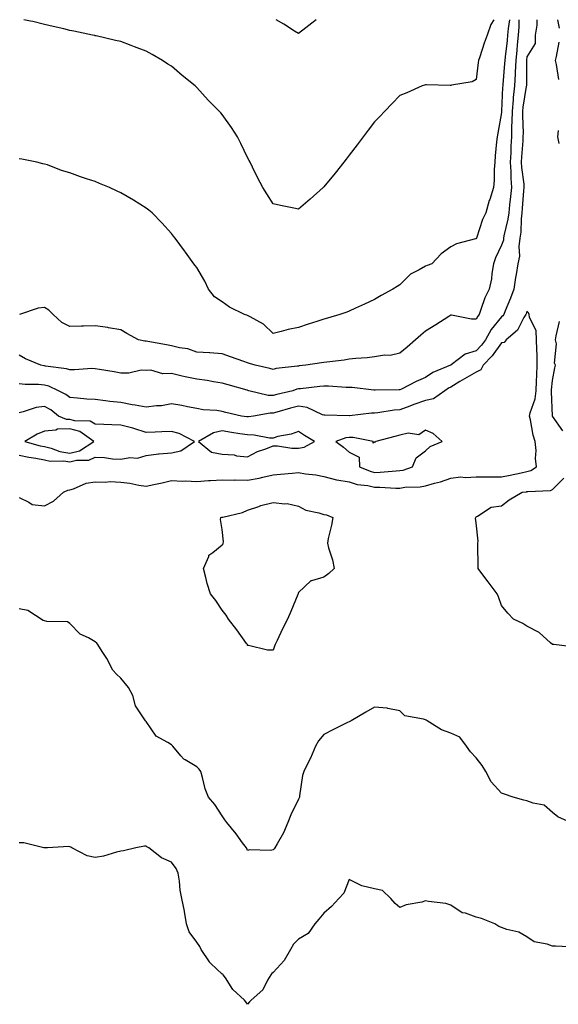
# Model space of a CAD drawing. Units: inches. Extents: x 913043 to 915683, y 7242475 to 7245098.
# Drawn here: x 914288 to 914500, y 7244710 to 7245098 of the extents above; entities that cross this region are included whole.
import ezdxf

# ---------------------------------------------------------------- set-up
doc = ezdxf.new("R2010")
doc.units = ezdxf.units.IN
doc.header["$MEASUREMENT"] = 0
doc.layers.add('Contour_91307242', color=7, linetype='Continuous', true_color=0x95157e)

msp = doc.modelspace()

# ---------------------------------------------------------------- linework, layer by layer
at = {"layer": 'Contour_91307242'}
for points in [[(914481.13, 7245098, 3273), (914480.63, 7245094.5, 3273), (914480.43, 7245091.92, 3273), (914480.22, 7245089.75, 3273), (914479.46, 7245083.33, 3273), (914479.31, 7245081.92, 3273), (914479.26, 7245080.71, 3273), (914478.56, 7245072.43, 3273), (914478.53, 7245071.92, 3273), (914478.48, 7245071.49, 3273), (914478.08, 7245061.95, 3273), (914478.07, 7245061.92, 3273), (914478.07, 7245061.89, 3273), (914478.05, 7245061.5, 3273), (914476.58, 7245053.38, 3273), (914476.28, 7245051.92, 3273), (914476.08, 7245049.96, 3273), (914475.59, 7245044.37, 3273), (914475.35, 7245041.92, 3273), (914475.12, 7245038.99, 3273), (914475.18, 7245034.79, 3273), (914474.91, 7245031.92, 3273), (914473.38, 7245027.25, 3273), (914473.2, 7245026.77, 3273), (914471.82, 7245021.92, 3273), (914470.6, 7245019.36, 3273), (914468.14, 7245012.01, 3273), (914468.1, 7245011.92, 3273), (914468.09, 7245011.88, 3273), (914468.05, 7245011.75, 3273), (914467.79, 7245011.66, 3273), (914460.27, 7245009.7, 3273), (914458.05, 7245008.61, 3273), (914454.22, 7245005.75, 3273), (914450.54, 7245001.92, 3273), (914448.74, 7245001.24, 3273), (914448.05, 7245000.95, 3273), (914445.64, 7244999.52, 3273), (914442.17, 7244997.8, 3273), (914438.05, 7244993.55, 3273), (914437, 7244992.97, 3273), (914435.24, 7244991.92, 3273), (914430.6, 7244989.37, 3273), (914428.05, 7244987.78, 3273), (914424.04, 7244985.92, 3273), (914420.51, 7244984.37, 3273), (914418.05, 7244983.28, 3273), (914417.09, 7244982.88, 3273), (914414.38, 7244981.92, 3273), (914409.45, 7244980.52, 3273), (914408.05, 7244980.06, 3273), (914405.3, 7244979.17, 3273), (914401.85, 7244978.12, 3273), (914398.05, 7244976.81, 3273), (914394, 7244975.97, 3273), (914391.3, 7244975.16, 3273), (914388.05, 7244974.39, 3273), (914384.29, 7244978.16, 3273), (914379.04, 7244980.93, 3273), (914378.05, 7244981.54, 3273), (914377.78, 7244981.66, 3273), (914376.86, 7244981.92, 3273), (914370.94, 7244984.81, 3273), (914368.05, 7244986.85, 3273), (914365, 7244988.87, 3273), (914362.68, 7244991.92, 3273), (914361.14, 7244995.01, 3273), (914358.05, 7245000.41, 3273), (914357.34, 7245001.21, 3273), (914356.79, 7245001.92, 3273), (914353.52, 7245006.45, 3273), (914353.13, 7245007, 3273), (914349.52, 7245011.92, 3273), (914348.89, 7245012.76, 3273), (914348.05, 7245013.83, 3273), (914344.21, 7245018.07, 3273), (914340.47, 7245021.92, 3273), (914339.11, 7245022.98, 3273), (914338.05, 7245023.72, 3273), (914333.09, 7245026.88, 3273), (914333.04, 7245026.91, 3273), (914328.05, 7245029.87, 3273), (914326.62, 7245030.49, 3273), (914323.67, 7245031.92, 3273), (914319.67, 7245033.53, 3273), (914318.05, 7245034.22, 3273), (914314.58, 7245035.39, 3273), (914312.21, 7245036.08, 3273), (914308.05, 7245037.67, 3273), (914304.71, 7245038.59, 3273), (914299.18, 7245040.8, 3273), (914298.05, 7245041.17, 3273), (914297.42, 7245041.3, 3273), (914295, 7245041.92, 3273), (914289.15, 7245043.02, 3273), (914288.05, 7245043.22, 3273)], [(914491.96, 7245098, 3275), (914492.01, 7245095.88, 3275), (914491.27, 7245091.92, 3275), (914491.35, 7245088.62, 3275), (914488.05, 7245083.36, 3275), (914487.94, 7245082.03, 3275), (914487.93, 7245081.92, 3275), (914487.93, 7245081.79, 3275), (914487.83, 7245072.13, 3275), (914487.82, 7245071.92, 3275), (914487.79, 7245071.66, 3275), (914486.43, 7245063.54, 3275), (914486.27, 7245061.92, 3275), (914486.25, 7245060.11, 3275), (914486.51, 7245053.46, 3275), (914486.49, 7245051.92, 3275), (914486.4, 7245050.27, 3275), (914485.93, 7245044.05, 3275), (914485.81, 7245041.92, 3275), (914485.95, 7245039.81, 3275), (914486.77, 7245033.2, 3275), (914486.86, 7245031.92, 3275), (914486.73, 7245030.6, 3275), (914486.21, 7245023.76, 3275), (914486.02, 7245021.92, 3275), (914485.75, 7245019.62, 3275), (914485.63, 7245014.34, 3275), (914485.27, 7245011.92, 3275), (914484.87, 7245008.74, 3275), (914485.08, 7245004.9, 3275), (914484.5, 7245001.92, 3275), (914483.77, 7244997.64, 3275), (914483.48, 7244996.49, 3275), (914482.84, 7244991.92, 3275), (914481.58, 7244988.39, 3275), (914479.44, 7244983.31, 3275), (914478.89, 7244981.92, 3275), (914478.57, 7244981.4, 3275), (914478.05, 7244980.93, 3275), (914474, 7244975.97, 3275), (914471.68, 7244971.92, 3275), (914470.11, 7244969.87, 3275), (914468.05, 7244967.65, 3275), (914463.73, 7244966.24, 3275), (914458.23, 7244962.1, 3275), (914458.05, 7244961.99, 3275), (914457.96, 7244961.92, 3275), (914450.96, 7244959.01, 3275), (914448.05, 7244957.13, 3275), (914444.48, 7244955.48, 3275), (914438.62, 7244952.49, 3275), (914438.05, 7244952.21, 3275), (914437.76, 7244952.21, 3275), (914428.28, 7244952.15, 3275), (914428.05, 7244952.15, 3275), (914427.81, 7244952.16, 3275), (914419.26, 7244953.13, 3275), (914418.05, 7244953.16, 3275), (914416.81, 7244953.16, 3275), (914409.86, 7244953.74, 3275), (914408.05, 7244953.73, 3275), (914406.42, 7244953.55, 3275), (914398.83, 7244952.7, 3275), (914398.05, 7244952.62, 3275), (914397.47, 7244952.5, 3275), (914395.87, 7244951.92, 3275), (914389.57, 7244950.4, 3275), (914388.05, 7244950, 3275), (914386.17, 7244950.05, 3275), (914378.52, 7244951.92, 3275), (914378.16, 7244952.04, 3275), (914377.86, 7244952.12, 3275), (914370.41, 7244954.28, 3275), (914368.05, 7244954.83, 3275), (914364.62, 7244955.36, 3275), (914362.05, 7244955.92, 3275), (914358.05, 7244956.44, 3275), (914353.44, 7244957.31, 3275), (914352.29, 7244957.67, 3275), (914348.05, 7244958.68, 3275), (914344.66, 7244958.52, 3275), (914339.92, 7244960.05, 3275), (914338.05, 7244959.87, 3275), (914336.1, 7244959.97, 3275), (914331.22, 7244958.75, 3275), (914328.05, 7244958.84, 3275), (914325.42, 7244959.29, 3275), (914319.67, 7244960.3, 3275), (914318.05, 7244960.57, 3275), (914316.72, 7244960.59, 3275), (914309.87, 7244960.09, 3275), (914308.05, 7244960.11, 3275), (914306.71, 7244960.58, 3275), (914298.43, 7244961.54, 3275), (914298.05, 7244961.64, 3275), (914297.79, 7244961.66, 3275), (914296.61, 7244961.92, 3275), (914290.6, 7244964.47, 3275), (914288.05, 7244965.85, 3275)], [(914484.81, 7245098, 3274), (914484.82, 7245095.15, 3274), (914484.58, 7245091.92, 3274), (914484.2, 7245088.07, 3274), (914484.03, 7245085.94, 3274), (914483.62, 7245081.92, 3274), (914483.41, 7245077.28, 3274), (914483.4, 7245076.57, 3274), (914483.18, 7245071.92, 3274), (914482.66, 7245067.31, 3274), (914482.63, 7245066.49, 3274), (914482.17, 7245061.92, 3274), (914482.13, 7245057.85, 3274), (914482, 7245055.88, 3274), (914481.95, 7245051.92, 3274), (914481.75, 7245048.22, 3274), (914481.67, 7245045.54, 3274), (914481.48, 7245041.92, 3274), (914481.71, 7245038.27, 3274), (914481.72, 7245035.59, 3274), (914481.97, 7245031.92, 3274), (914481.62, 7245028.35, 3274), (914481.2, 7245025.07, 3274), (914480.88, 7245021.92, 3274), (914480.58, 7245019.39, 3274), (914479, 7245012.88, 3274), (914478.86, 7245011.92, 3274), (914478.77, 7245011.2, 3274), (914478.05, 7245009.2, 3274), (914475.69, 7245004.28, 3274), (914474.85, 7245001.92, 3274), (914474.21, 7244998.08, 3274), (914474.07, 7244995.9, 3274), (914473.23, 7244991.92, 3274), (914471.52, 7244988.45, 3274), (914469.95, 7244983.82, 3274), (914469.19, 7244981.92, 3274), (914468.69, 7244981.29, 3274), (914468.05, 7244980.02, 3274), (914466.15, 7244980.03, 3274), (914458.36, 7244981.62, 3274), (914458.05, 7244981.62, 3274), (914457.23, 7244981.1, 3274), (914452.11, 7244977.87, 3274), (914448.05, 7244975.37, 3274), (914446.23, 7244973.74, 3274), (914444.19, 7244971.92, 3274), (914440.87, 7244969.1, 3274), (914438.05, 7244966.71, 3274), (914434.15, 7244965.82, 3274), (914431.99, 7244965.87, 3274), (914428.05, 7244965.27, 3274), (914425.1, 7244964.87, 3274), (914420.72, 7244964.59, 3274), (914418.05, 7244964.27, 3274), (914416, 7244963.96, 3274), (914409.26, 7244963.13, 3274), (914408.05, 7244962.96, 3274), (914407.16, 7244962.82, 3274), (914400.98, 7244961.92, 3274), (914398.32, 7244961.65, 3274), (914398.05, 7244961.62, 3274), (914397.67, 7244961.54, 3274), (914389.32, 7244960.65, 3274), (914388.05, 7244960.31, 3274), (914386.8, 7244960.67, 3274), (914381.02, 7244961.92, 3274), (914378.71, 7244962.57, 3274), (914378.05, 7244962.91, 3274), (914376.51, 7244963.46, 3274), (914371.35, 7244965.22, 3274), (914368.05, 7244966.49, 3274), (914363.16, 7244966.81, 3274), (914362.96, 7244966.83, 3274), (914358.05, 7244967.12, 3274), (914354.51, 7244968.38, 3274), (914351.22, 7244968.75, 3274), (914348.05, 7244969.54, 3274), (914346.09, 7244969.96, 3274), (914338.74, 7244971.24, 3274), (914338.05, 7244971.37, 3274), (914337.51, 7244971.37, 3274), (914335.03, 7244971.92, 3274), (914330.52, 7244974.39, 3274), (914328.05, 7244975.86, 3274), (914323.25, 7244976.71, 3274), (914322.95, 7244976.82, 3274), (914318.05, 7244977.42, 3274), (914313.43, 7244977.3, 3274), (914312.62, 7244977.36, 3274), (914308.05, 7244977.21, 3274), (914304.88, 7244978.75, 3274), (914301.48, 7244981.92, 3274), (914299.78, 7244983.66, 3274), (914298.05, 7244984.73, 3274), (914295.53, 7244984.44, 3274), (914288.15, 7244981.92, 3274)], [(914474.95, 7245098, 3272), (914473.85, 7245096.12, 3272), (914472.4, 7245091.92, 3272), (914471.26, 7245088.72, 3272), (914469.52, 7245083.39, 3272), (914469.02, 7245081.92, 3272), (914468.87, 7245081.1, 3272), (914468.05, 7245074.51, 3272), (914466.44, 7245073.53, 3272), (914458.38, 7245072.24, 3272), (914458.05, 7245072.13, 3272), (914457.84, 7245072.13, 3272), (914448.46, 7245072.33, 3272), (914448.05, 7245072.32, 3272), (914447.74, 7245072.23, 3272), (914446.74, 7245071.92, 3272), (914440.76, 7245069.21, 3272), (914438.05, 7245068.11, 3272), (914435.03, 7245064.94, 3272), (914432.08, 7245061.92, 3272), (914430.1, 7245059.87, 3272), (914428.05, 7245057.79, 3272), (914425.53, 7245054.44, 3272), (914423.6, 7245051.92, 3272), (914421.2, 7245048.77, 3272), (914418.05, 7245044.63, 3272), (914416.86, 7245043.11, 3272), (914415.92, 7245041.92, 3272), (914412.46, 7245037.51, 3272), (914408.05, 7245032.13, 3272), (914407.94, 7245032.03, 3272), (914407.8, 7245031.92, 3272), (914402.64, 7245027.32, 3272), (914398.05, 7245023.34, 3272), (914396.24, 7245023.73, 3272), (914390.95, 7245024.82, 3272), (914388.05, 7245025.47, 3272), (914385.54, 7245029.41, 3272), (914384.05, 7245031.92, 3272), (914381.98, 7245035.86, 3272), (914380, 7245039.97, 3272), (914379.03, 7245041.92, 3272), (914378.7, 7245042.56, 3272), (914378.05, 7245043.8, 3272), (914375.4, 7245049.27, 3272), (914374.01, 7245051.92, 3272), (914371.73, 7245055.6, 3272), (914368.05, 7245060.72, 3272), (914367.46, 7245061.33, 3272), (914366.88, 7245061.92, 3272), (914362.51, 7245066.37, 3272), (914358.05, 7245071.3, 3272), (914357.71, 7245071.58, 3272), (914357.35, 7245071.92, 3272), (914352.21, 7245076.08, 3272), (914348.05, 7245079.72, 3272), (914346.66, 7245080.53, 3272), (914344.48, 7245081.92, 3272), (914340.38, 7245084.24, 3272), (914338.05, 7245085.66, 3272), (914333.46, 7245087.34, 3272), (914332.11, 7245087.87, 3272), (914328.05, 7245089.4, 3272), (914326, 7245089.87, 3272), (914318.33, 7245091.64, 3272), (914318.05, 7245091.7, 3272), (914317.87, 7245091.73, 3272), (914316.91, 7245091.92, 3272), (914309.6, 7245093.46, 3272), (914308.05, 7245093.8, 3272), (914305.62, 7245094.35, 3272), (914301.5, 7245095.37, 3272), (914298.05, 7245096.12, 3272), (914293.38, 7245097.25, 3272), (914292.56, 7245097.42, 3272), (914289.95, 7245098, 3272)], [(914404.99, 7245098, 3271), (914403.28, 7245096.69, 3271), (914400.93, 7245094.8, 3271), (914398.05, 7245092.51, 3271), (914396.45, 7245093.52, 3271), (914392.31, 7245096.19, 3271), (914389.29, 7245098, 3271)], [(914500.83, 7245094.7, 3275), (914500.2, 7245098, 3275)], [(914500.55, 7245074.42, 3275), (914499.63, 7245080.34, 3275), (914499.36, 7245081.92, 3275), (914499.63, 7245083.49, 3275), (914500.8, 7245089.17, 3275)], [(914500.77, 7245049.2, 3275), (914500.26, 7245051.92, 3275), (914500.48, 7245054.35, 3275)], [(914288.05, 7244909.88, 3276), (914291.92, 7244908.05, 3276), (914293.18, 7244907.05, 3276), (914298.05, 7244906.52, 3276), (914301.55, 7244908.41, 3276), (914305.48, 7244911.92, 3276), (914307.24, 7244912.73, 3276), (914308.05, 7244912.93, 3276), (914309.41, 7244913.28, 3276), (914314.48, 7244915.49, 3276), (914318.05, 7244916.06, 3276), (914321.98, 7244915.86, 3276), (914323.88, 7244916.09, 3276), (914328.05, 7244915.92, 3276), (914331.59, 7244915.46, 3276), (914335.22, 7244914.75, 3276), (914338.05, 7244914.33, 3276), (914341.15, 7244915.02, 3276), (914344.4, 7244915.57, 3276), (914348.05, 7244916.5, 3276), (914352.44, 7244916.31, 3276), (914353.6, 7244916.37, 3276), (914358.05, 7244916.21, 3276), (914362.64, 7244916.51, 3276), (914363.47, 7244916.5, 3276), (914368.05, 7244916.85, 3276), (914372.82, 7244916.69, 3276), (914373.19, 7244916.78, 3276), (914378.05, 7244916.69, 3276), (914382.54, 7244917.43, 3276), (914384.03, 7244917.9, 3276), (914388.05, 7244918.76, 3276), (914390.99, 7244918.98, 3276), (914395.61, 7244919.48, 3276), (914398.05, 7244919.67, 3276), (914400.77, 7244919.2, 3276), (914404.91, 7244918.78, 3276), (914408.05, 7244918.11, 3276), (914412.98, 7244916.85, 3276), (914413.12, 7244916.85, 3276), (914418.05, 7244915.96, 3276), (914421.14, 7244915.01, 3276), (914425.42, 7244914.55, 3276), (914428.05, 7244913.95, 3276), (914430.11, 7244913.98, 3276), (914436.43, 7244913.54, 3276), (914438.05, 7244913.56, 3276), (914440.01, 7244913.88, 3276), (914445.94, 7244914.03, 3276), (914448.05, 7244914.5, 3276), (914451.67, 7244915.54, 3276), (914453.97, 7244916, 3276), (914458.05, 7244917.51, 3276), (914461.93, 7244918.04, 3276), (914463.81, 7244917.67, 3276), (914468.05, 7244917.99, 3276), (914471.99, 7244917.98, 3276), (914474.17, 7244918.04, 3276), (914478.05, 7244918.02, 3276), (914481.38, 7244918.6, 3276), (914485.75, 7244919.63, 3276), (914488.05, 7244920.06, 3276), (914489.52, 7244920.45, 3276), (914491.79, 7244921.92, 3276), (914491.38, 7244925.25, 3276), (914491.63, 7244928.34, 3276), (914491.33, 7244931.92, 3276), (914490.55, 7244934.42, 3276), (914489.49, 7244940.48, 3276), (914489.12, 7244941.92, 3276), (914489.37, 7244943.24, 3276), (914491.24, 7244948.74, 3276), (914491.65, 7244951.92, 3276), (914491.83, 7244955.7, 3276), (914491.89, 7244958.07, 3276), (914492.09, 7244961.92, 3276), (914492.06, 7244965.93, 3276), (914491.88, 7244968.09, 3276), (914491.85, 7244971.92, 3276), (914491.65, 7244975.52, 3276), (914489.09, 7244980.88, 3276), (914488.96, 7244981.92, 3276), (914488.64, 7244982.51, 3276), (914488.05, 7244983.21, 3276), (914487.73, 7244982.24, 3276), (914487.6, 7244981.92, 3276), (914486.85, 7244980.72, 3276), (914484.27, 7244975.7, 3276), (914479.87, 7244971.92, 3276), (914479.02, 7244970.95, 3276), (914478.05, 7244970.74, 3276), (914474.29, 7244965.68, 3276), (914470.82, 7244961.92, 3276), (914469.85, 7244960.12, 3276), (914468.05, 7244959.27, 3276), (914463.39, 7244956.58, 3276), (914461.63, 7244955.5, 3276), (914458.05, 7244953.35, 3276), (914457.09, 7244952.88, 3276), (914455.72, 7244951.92, 3276), (914451.22, 7244948.75, 3276), (914448.05, 7244948, 3276), (914443.52, 7244946.44, 3276), (914441.98, 7244945.85, 3276), (914438.05, 7244944.4, 3276), (914435.74, 7244944.23, 3276), (914429.37, 7244943.24, 3276), (914428.05, 7244943.12, 3276), (914426.86, 7244943.11, 3276), (914418.11, 7244941.99, 3276), (914418.05, 7244941.98, 3276), (914417.98, 7244941.99, 3276), (914408.39, 7244942.26, 3276), (914408.05, 7244942.28, 3276), (914407.57, 7244942.41, 3276), (914401.43, 7244945.31, 3276), (914398.05, 7244945.79, 3276), (914394.97, 7244945, 3276), (914389.6, 7244943.47, 3276), (914388.05, 7244943.05, 3276), (914386.88, 7244943.08, 3276), (914380.32, 7244941.92, 3276), (914378.39, 7244941.58, 3276), (914378.05, 7244941.58, 3276), (914377.76, 7244941.63, 3276), (914375.67, 7244941.92, 3276), (914369.45, 7244943.32, 3276), (914368.05, 7244943.73, 3276), (914365.88, 7244944.1, 3276), (914360.48, 7244944.35, 3276), (914358.05, 7244944.91, 3276), (914354.37, 7244945.59, 3276), (914352.17, 7244946.03, 3276), (914348.05, 7244946.77, 3276), (914344.06, 7244945.91, 3276), (914342.12, 7244945.99, 3276), (914338.05, 7244945.42, 3276), (914333.79, 7244946.18, 3276), (914332.51, 7244946.37, 3276), (914328.05, 7244947.2, 3276), (914323.8, 7244947.66, 3276), (914322.06, 7244947.92, 3276), (914318.05, 7244948.38, 3276), (914314.74, 7244948.61, 3276), (914311.03, 7244948.94, 3276), (914308.05, 7244949.17, 3276), (914306.49, 7244950.37, 3276), (914303.49, 7244951.92, 3276), (914299.78, 7244953.65, 3276), (914298.05, 7244954.08, 3276), (914295.65, 7244954.32, 3276), (914290.45, 7244954.31, 3276), (914288.05, 7244954.62, 3276)], [(914502.24, 7244936.11, 3275), (914498.05, 7244941.92, 3275), (914497.72, 7244951.59, 3275), (914497.77, 7244951.92, 3275), (914497.78, 7244952.19, 3275), (914498.05, 7244955.89, 3275), (914499.05, 7244960.92, 3275), (914499.27, 7244961.92, 3275), (914498.86, 7244962.73, 3275), (914499.68, 7244970.3, 3275), (914499.33, 7244971.92, 3275), (914499.6, 7244973.47, 3275), (914500.82, 7244979.15, 3275)], [(914288.05, 7244926.52, 3277), (914291.82, 7244925.7, 3277), (914294.6, 7244925.37, 3277), (914298.05, 7244924.73, 3277), (914300.31, 7244924.19, 3277), (914305.69, 7244924.28, 3277), (914308.05, 7244923.91, 3277), (914310.68, 7244924.55, 3277), (914315.47, 7244924.5, 3277), (914318.05, 7244925.75, 3277), (914321.7, 7244925.57, 3277), (914324.84, 7244925.13, 3277), (914328.05, 7244924.95, 3277), (914331.7, 7244925.57, 3277), (914334.68, 7244925.29, 3277), (914338.05, 7244926.41, 3277), (914342.87, 7244927.1, 3277), (914343.19, 7244927.06, 3277), (914348.05, 7244927.5, 3277), (914351.79, 7244928.19, 3277), (914357.15, 7244931.92, 3277), (914351.13, 7244935, 3277), (914348.05, 7244935.84, 3277), (914344.23, 7244935.74, 3277), (914341.65, 7244935.52, 3277), (914338.05, 7244935.43, 3277), (914333.18, 7244937.05, 3277), (914332.88, 7244937.1, 3277), (914328.05, 7244938.28, 3277), (914324.56, 7244938.43, 3277), (914321.36, 7244938.61, 3277), (914318.05, 7244938.76, 3277), (914316.03, 7244939.9, 3277), (914309.92, 7244940.05, 3277), (914308.05, 7244940.56, 3277), (914306.65, 7244940.52, 3277), (914303.49, 7244941.92, 3277), (914300.47, 7244944.34, 3277), (914298.05, 7244945.75, 3277), (914294.71, 7244945.26, 3277), (914289.67, 7244943.54, 3277), (914288.05, 7244943.2, 3277)], [(914507.1, 7244850.97, 3275), (914498.58, 7244851.92, 3275), (914498.12, 7244851.99, 3275), (914498.05, 7244852.01, 3275), (914497.3, 7244852.67, 3275), (914492.87, 7244856.73, 3275), (914488.05, 7244859.22, 3275), (914486.37, 7244860.24, 3275), (914482.73, 7244861.92, 3275), (914480.5, 7244864.37, 3275), (914478.05, 7244867.31, 3275), (914476.91, 7244870.78, 3275), (914476.35, 7244871.92, 3275), (914472.74, 7244876.61, 3275), (914471.04, 7244878.93, 3275), (914468.84, 7244881.92, 3275), (914468.78, 7244882.65, 3275), (914468.73, 7244891.25, 3275), (914468.67, 7244891.92, 3275), (914468.78, 7244892.65, 3275), (914468.05, 7244899.92, 3275), (914467.85, 7244901.72, 3275), (914467.93, 7244901.92, 3275), (914467.98, 7244902, 3275), (914468.05, 7244902.3, 3275), (914468.64, 7244902.52, 3275), (914473.9, 7244906.06, 3275), (914478.05, 7244906.6, 3275), (914481.01, 7244908.96, 3275), (914486.23, 7244911.92, 3275), (914487.84, 7244912.13, 3275), (914488.05, 7244912.16, 3275), (914488.39, 7244912.25, 3275), (914497.35, 7244912.61, 3275), (914498.05, 7244912.96, 3275), (914502.53, 7244917.44, 3275)], [(914505.19, 7244781.92, 3276), (914500.23, 7244784.11, 3276), (914498.05, 7244785.88, 3276), (914494.82, 7244788.69, 3276), (914490.47, 7244789.5, 3276), (914488.05, 7244790.47, 3276), (914486.79, 7244790.66, 3276), (914482.67, 7244791.92, 3276), (914479.21, 7244793.08, 3276), (914478.05, 7244793.41, 3276), (914473.97, 7244797.85, 3276), (914471.81, 7244801.92, 3276), (914470.39, 7244804.26, 3276), (914468.05, 7244807.39, 3276), (914465.83, 7244809.7, 3276), (914464.24, 7244811.92, 3276), (914461.63, 7244815.5, 3276), (914458.05, 7244817.05, 3276), (914454.45, 7244818.32, 3276), (914448.71, 7244821.92, 3276), (914448.34, 7244822.21, 3276), (914448.05, 7244822.32, 3276), (914447.37, 7244822.6, 3276), (914439.96, 7244823.83, 3276), (914438.05, 7244825.88, 3276), (914433.26, 7244826.71, 3276), (914432.97, 7244826.84, 3276), (914428.05, 7244827.28, 3276), (914424.61, 7244825.36, 3276), (914418.86, 7244821.92, 3276), (914418.33, 7244821.65, 3276), (914418.05, 7244821.57, 3276), (914417.34, 7244821.21, 3276), (914411.55, 7244818.42, 3276), (914408.05, 7244816.47, 3276), (914405.9, 7244814.07, 3276), (914404.77, 7244811.92, 3276), (914402.77, 7244807.2, 3276), (914402.12, 7244805.99, 3276), (914400.11, 7244801.92, 3276), (914399.59, 7244800.38, 3276), (914398.53, 7244792.4, 3276), (914398.41, 7244791.92, 3276), (914398.33, 7244791.64, 3276), (914398.05, 7244791.11, 3276), (914395.05, 7244784.93, 3276), (914393.9, 7244781.92, 3276), (914392.11, 7244777.86, 3276), (914389.64, 7244773.5, 3276), (914388.8, 7244771.92, 3276), (914388.48, 7244771.49, 3276), (914388.05, 7244771.08, 3276), (914387.03, 7244770.9, 3276), (914378.84, 7244771.14, 3276), (914378.05, 7244770.91, 3276), (914377.72, 7244771.59, 3276), (914377.56, 7244771.92, 3276), (914376.07, 7244773.9, 3276), (914373.5, 7244777.37, 3276), (914369.85, 7244781.92, 3276), (914369.12, 7244782.99, 3276), (914368.05, 7244784.51, 3276), (914365.06, 7244788.93, 3276), (914362.61, 7244791.92, 3276), (914361.29, 7244795.15, 3276), (914360.32, 7244799.64, 3276), (914359.62, 7244801.92, 3276), (914359.01, 7244802.88, 3276), (914358.05, 7244803.85, 3276), (914353.41, 7244806.56, 3276), (914352.91, 7244806.77, 3276), (914351.78, 7244808.19, 3276), (914348.57, 7244811.92, 3276), (914348.32, 7244812.19, 3276), (914348.05, 7244812.4, 3276), (914346.63, 7244813.34, 3276), (914341.96, 7244815.83, 3276), (914338.05, 7244821.71, 3276), (914337.94, 7244821.81, 3276), (914337.84, 7244821.92, 3276), (914337.61, 7244822.36, 3276), (914333.9, 7244827.77, 3276), (914332.84, 7244831.92, 3276), (914331.17, 7244835.04, 3276), (914328.05, 7244838.77, 3276), (914326.41, 7244840.28, 3276), (914324.98, 7244841.92, 3276), (914322.55, 7244846.42, 3276), (914320.72, 7244849.24, 3276), (914319.07, 7244851.92, 3276), (914318.61, 7244852.48, 3276), (914318.05, 7244853.04, 3276), (914315.42, 7244854.55, 3276), (914312.13, 7244856, 3276), (914308.05, 7244860.24, 3276), (914307.08, 7244860.95, 3276), (914298.89, 7244861.08, 3276), (914298.05, 7244861.33, 3276), (914297.56, 7244861.43, 3276), (914291.47, 7244865.34, 3276), (914288.05, 7244866.01, 3276)], [(914507.19, 7244732.78, 3277), (914499.26, 7244733.12, 3277), (914498.05, 7244733.18, 3277), (914496.06, 7244733.91, 3277), (914490.96, 7244734.84, 3277), (914488.05, 7244736.84, 3277), (914484.83, 7244738.7, 3277), (914480.17, 7244739.8, 3277), (914478.05, 7244740.59, 3277), (914477.03, 7244740.9, 3277), (914475.43, 7244741.92, 3277), (914470.18, 7244744.05, 3277), (914468.05, 7244744.63, 3277), (914463.82, 7244746.15, 3277), (914462.5, 7244746.37, 3277), (914458.05, 7244749.35, 3277), (914456.06, 7244749.93, 3277), (914449.25, 7244750.73, 3277), (914448.05, 7244750.98, 3277), (914446.71, 7244750.57, 3277), (914440.49, 7244749.48, 3277), (914438.05, 7244748.41, 3277), (914436.17, 7244750.04, 3277), (914434.44, 7244751.92, 3277), (914431.22, 7244755.08, 3277), (914428.05, 7244755.75, 3277), (914423.07, 7244756.9, 3277), (914423.03, 7244756.9, 3277), (914418.05, 7244759.43, 3277), (914415.95, 7244754.02, 3277), (914414.02, 7244751.92, 3277), (914411.1, 7244748.86, 3277), (914408.05, 7244746.23, 3277), (914406.1, 7244743.87, 3277), (914404.53, 7244741.92, 3277), (914401.82, 7244738.14, 3277), (914398.05, 7244735.92, 3277), (914396.05, 7244733.92, 3277), (914394.95, 7244731.92, 3277), (914392.4, 7244727.57, 3277), (914388.05, 7244722.81, 3277), (914387.61, 7244722.36, 3277), (914387.23, 7244721.92, 3277), (914385.91, 7244719.78, 3277), (914383.97, 7244716, 3277), (914379.42, 7244711.92, 3277), (914378.74, 7244711.23, 3277), (914378.05, 7244710.29, 3277), (914377.33, 7244711.21, 3277), (914376.78, 7244711.92, 3277), (914372.19, 7244716.06, 3277), (914369.26, 7244720.71, 3277), (914368.42, 7244721.92, 3277), (914368.23, 7244722.1, 3277), (914368.05, 7244722.2, 3277), (914363.61, 7244726.36, 3277), (914363.03, 7244726.9, 3277), (914362.96, 7244727.01, 3277), (914359.7, 7244731.92, 3277), (914359.17, 7244733.04, 3277), (914358.05, 7244734.79, 3277), (914354.96, 7244738.83, 3277), (914354.01, 7244741.92, 3277), (914353.16, 7244746.81, 3277), (914353.14, 7244747.01, 3277), (914352.1, 7244751.92, 3277), (914351.42, 7244755.29, 3277), (914351.21, 7244758.76, 3277), (914350.71, 7244761.92, 3277), (914349.83, 7244763.71, 3277), (914348.05, 7244766.25, 3277), (914344.14, 7244768.01, 3277), (914339.13, 7244771.92, 3277), (914338.4, 7244772.27, 3277), (914338.05, 7244772.5, 3277), (914337.44, 7244772.53, 3277), (914333.94, 7244771.92, 3277), (914329.21, 7244770.77, 3277), (914328.05, 7244770.58, 3277), (914326.37, 7244770.24, 3277), (914321.32, 7244768.66, 3277), (914318.05, 7244768.16, 3277), (914314.85, 7244768.72, 3277), (914308.77, 7244771.92, 3277), (914308.37, 7244772.23, 3277), (914308.05, 7244772.29, 3277), (914307.58, 7244772.39, 3277), (914299.16, 7244771.92, 3277), (914298.1, 7244771.87, 3277), (914298.05, 7244771.88, 3277), (914298.02, 7244771.88, 3277), (914297.74, 7244771.92, 3277), (914289.94, 7244773.81, 3277), (914288.05, 7244773.9, 3277)]]:
    msp.add_polyline3d(points, dxfattribs=at)
for points in [[(914308.05, 7244927.29, 3278), (914311.78, 7244928.2, 3278), (914317.43, 7244931.92, 3278), (914311.97, 7244935.84, 3278), (914308.05, 7244936.92, 3278), (914303.2, 7244936.76, 3278), (914302.55, 7244936.42, 3278), (914298.05, 7244936.02, 3278), (914295.21, 7244934.76, 3278), (914290.32, 7244931.92, 3278), (914296.36, 7244930.22, 3278), (914298.05, 7244929.91, 3278), (914300.7, 7244929.26, 3278), (914304.05, 7244927.93, 3278)], [(914398.05, 7244929.24, 3277), (914400.34, 7244929.63, 3277), (914404.36, 7244931.92, 3277), (914400.38, 7244934.25, 3277), (914398.05, 7244935.9, 3277), (914395.22, 7244934.75, 3277), (914389.94, 7244933.81, 3277), (914388.05, 7244933.26, 3277), (914386.7, 7244933.27, 3277), (914380.58, 7244934.46, 3277), (914378.05, 7244934.47, 3277), (914375.03, 7244934.94, 3277), (914371.63, 7244935.5, 3277), (914368.05, 7244936.05, 3277), (914364.64, 7244935.33, 3277), (914358.73, 7244931.92, 3277), (914363.87, 7244927.74, 3277), (914368.05, 7244926.87, 3277), (914372.77, 7244926.65, 3277), (914373.68, 7244926.29, 3277), (914378.05, 7244925.88, 3277), (914381.98, 7244927.98, 3277), (914385.2, 7244929.07, 3277), (914388.05, 7244930.25, 3277), (914389.76, 7244930.21, 3277), (914395.42, 7244929.28, 3277)], [(914438.05, 7244920.45, 3277), (914439.32, 7244920.65, 3277), (914442.97, 7244921.92, 3277), (914444.43, 7244925.53, 3277), (914448.05, 7244928.27, 3277), (914449.99, 7244929.98, 3277), (914454.65, 7244931.92, 3277), (914451.16, 7244935.03, 3277), (914448.05, 7244936.42, 3277), (914445.5, 7244934.48, 3277), (914441.26, 7244935.13, 3277), (914438.05, 7244934.36, 3277), (914436.07, 7244933.9, 3277), (914428.5, 7244931.92, 3277), (914428.29, 7244931.68, 3277), (914428.05, 7244931.66, 3277), (914427.44, 7244931.3, 3277), (914427.52, 7244931.92, 3277), (914419.56, 7244933.43, 3277), (914418.05, 7244933.47, 3277), (914416.68, 7244933.29, 3277), (914412.75, 7244931.92, 3277), (914415.8, 7244929.67, 3277), (914418.05, 7244927.71, 3277), (914421.92, 7244925.79, 3277), (914422.08, 7244921.92, 3277), (914426.29, 7244920.16, 3277), (914428.05, 7244919.76, 3277), (914430.18, 7244919.79, 3277), (914436.55, 7244920.42, 3277)], [(914388.05, 7244849.71, 3275), (914385.84, 7244849.7, 3275), (914378.42, 7244851.55, 3275), (914378.05, 7244851.54, 3275), (914377.97, 7244851.84, 3275), (914377.94, 7244851.92, 3275), (914377.64, 7244852.33, 3275), (914373.81, 7244857.68, 3275), (914370.52, 7244861.92, 3275), (914369.63, 7244863.49, 3275), (914368.05, 7244865.46, 3275), (914365.47, 7244869.34, 3275), (914363.35, 7244871.92, 3275), (914362.09, 7244875.95, 3275), (914361.56, 7244878.4, 3275), (914360.62, 7244881.92, 3275), (914362.71, 7244886.58, 3275), (914362.8, 7244887.17, 3275), (914364.34, 7244888.21, 3275), (914368.05, 7244891.24, 3275), (914368.4, 7244891.57, 3275), (914368.35, 7244891.92, 3275), (914368.47, 7244892.34, 3275), (914368.05, 7244897.2, 3275), (914367.3, 7244901.17, 3275), (914367.43, 7244901.92, 3275), (914367.9, 7244902.07, 3275), (914368.05, 7244902.09, 3275), (914368.3, 7244902.17, 3275), (914376.05, 7244903.91, 3275), (914378.05, 7244904.86, 3275), (914382.5, 7244906.37, 3275), (914383.27, 7244906.71, 3275), (914388.05, 7244907.93, 3275), (914392.64, 7244907.33, 3275), (914393.56, 7244907.43, 3275), (914398.05, 7244906.44, 3275), (914400.99, 7244904.86, 3275), (914406.08, 7244903.88, 3275), (914408.05, 7244903.22, 3275), (914409.11, 7244902.98, 3275), (914411.61, 7244901.92, 3275), (914411.05, 7244898.92, 3275), (914409.8, 7244893.68, 3275), (914409.45, 7244891.92, 3275), (914409.9, 7244890.06, 3275), (914411.48, 7244885.35, 3275), (914412.13, 7244881.92, 3275), (914410.06, 7244879.91, 3275), (914408.05, 7244878.51, 3275), (914403.16, 7244877.03, 3275), (914402.93, 7244877.04, 3275), (914398.05, 7244872.41, 3275), (914397.93, 7244872.04, 3275), (914397.89, 7244871.92, 3275), (914397.77, 7244871.65, 3275), (914395.07, 7244864.9, 3275), (914393.75, 7244861.92, 3275), (914391.8, 7244858.18, 3275), (914389.65, 7244853.51, 3275), (914388.88, 7244851.92, 3275), (914388.62, 7244851.35, 3275)]]:
    msp.add_polyline3d(points, close=True, dxfattribs=at)

doc.saveas('drawing.dxf')
